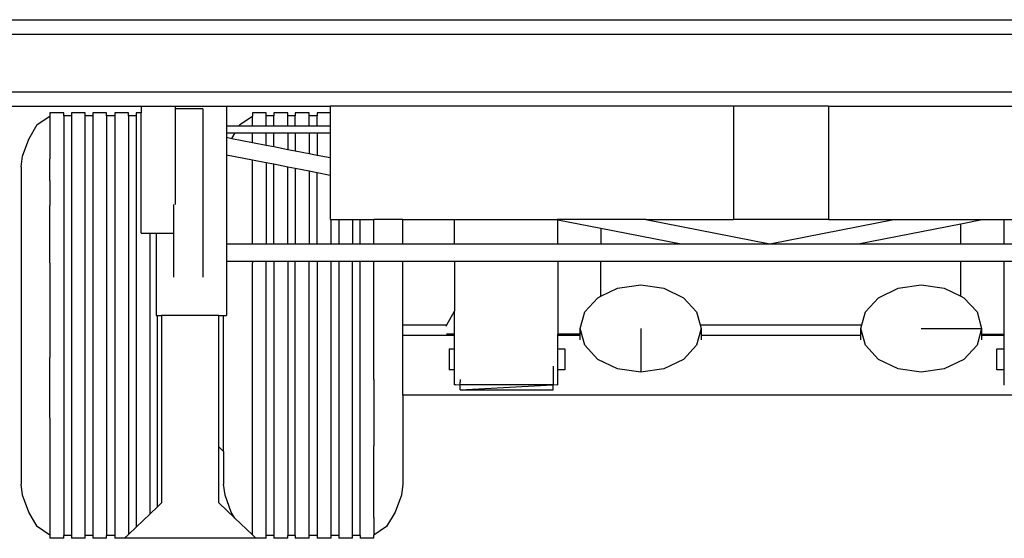
# Model space of a CAD drawing. Units: inches. Extents: x 533 to 1406, y 534 to 992.
# Drawn here: x 1288 to 1357, y 551 to 587 of the extents above; entities that cross this region are included whole.
import ezdxf

# ---------------------------------------------------------------- set-up
doc = ezdxf.new("R2010")
doc.units = ezdxf.units.IN
doc.header["$MEASUREMENT"] = 0
doc.layers.add('Edges', color=7, linetype='Continuous')

# ---------------------------------------------------------------- blocks, each defined once
blk = doc.blocks.new('construction trailerbk')
at = {"layer": 'Edges'}
for p, q in [((31.188, -46.635), (157.188, -46.635)), ((31.188, -47.635), (157.188, -47.635)), ((31.188, -51.635), (157.188, -51.635)), ((31.188, -52.635), (49.778, -52.635)), ((43.441, -53.109), (43.441, -53.327)), ((44.403, -53.109), (43.441, -53.109)), ((44.403, -53.305), (44.403, -53.109)), ((44.933, -53.305), (44.403, -53.305)), ((44.403, -53.305), (44.403, -82.438)), ((45.895, -53.109), (44.933, -53.109)), ((44.933, -53.109), (44.933, -53.305)), ((44.933, -53.305), (44.933, -82.438)), ((45.895, -53.305), (45.895, -53.109)), ((46.414, -53.305), (45.895, -53.305)), ((45.895, -82.438), (45.895, -53.305)), ((47.376, -53.109), (46.414, -53.109)), ((46.414, -53.109), (46.414, -53.305)), ((46.414, -53.305), (46.414, -82.438)), ((47.376, -53.305), (47.376, -53.109)), ((47.945, -53.305), (47.376, -53.305)), ((47.376, -53.305), (47.376, -82.438)), ((48.908, -53.109), (47.945, -53.109)), ((47.945, -53.109), (47.945, -53.305)), ((47.945, -53.305), (47.945, -82.438)), ((48.908, -53.305), (48.908, -53.109)), ((49.437, -53.305), (48.908, -53.305)), ((48.908, -53.305), (48.908, -82.366)), ((49.778, -53.109), (49.437, -53.109)), ((49.437, -53.109), (49.437, -53.305)), ((49.437, -53.305), (49.437, -81.859)), ((49.778, -52.635), (49.778, -53.109)), ((49.778, -52.635), (52.167, -52.635)), ((49.782, -61.447), (49.778, -53.109)), ((52.167, -52.812), (52.167, -52.635)), ((52.167, -52.635), (55.696, -52.635)), ((54.07, -52.812), (52.167, -52.812)), ((52.169, -59.458), (52.167, -52.812)), ((54.07, -52.812), (54.07, -64.513)), ((55.696, -52.635), (55.696, -53.996)), ((55.696, -52.635), (62.887, -52.635)), ((58.462, -53.109), (57.5, -53.109)), ((57.5, -53.109), (57.5, -53.327)), ((58.462, -53.305), (58.462, -53.109)), ((58.991, -53.305), (58.462, -53.305)), ((58.462, -53.996), (58.462, -53.305)), ((58.991, -53.109), (58.991, -53.305)), ((59.953, -53.109), (58.991, -53.109)), ((58.991, -53.996), (58.991, -53.305)), ((59.953, -53.305), (59.953, -53.109)), ((60.473, -53.305), (59.953, -53.305)), ((59.953, -53.996), (59.953, -53.305)), ((61.435, -53.109), (60.473, -53.109)), ((60.473, -53.109), (60.473, -53.305)), ((60.473, -53.996), (60.473, -53.305)), ((61.435, -53.305), (61.435, -53.109)), ((62.004, -53.305), (61.435, -53.305)), ((61.435, -53.996), (61.435, -53.305)), ((62.887, -53.109), (62.004, -53.109)), ((62.004, -53.109), (62.004, -53.305)), ((62.004, -53.996), (62.004, -53.305)), ((62.887, -52.635), (62.887, -53.109)), ((90.893, -52.635), (62.887, -52.635)), ((62.887, -53.109), (62.887, -53.996)), ((90.893, -52.635), (90.893, -60.51)), ((97.483, -52.635), (90.893, -52.635)), ((97.483, -52.635), (97.483, -60.51)), ((97.483, -52.635), (125.489, -52.635)), ((41.974, -54.934), (42.569, -53.917)), ((42.569, -53.917), (43.441, -53.327)), ((43.441, -53.327), (43.441, -54.091)), ((56.581, -53.996), (56.627, -53.917)), ((56.627, -53.917), (57.5, -53.327)), ((57.5, -53.996), (57.5, -53.327)), ((43.441, -54.091), (43.441, -56.297)), ((55.696, -53.996), (56.581, -53.996)), ((55.696, -53.996), (55.696, -54.481)), ((55.696, -54.481), (55.696, -54.8)), ((55.696, -54.481), (56.297, -54.481)), ((56.068, -54.873), (56.297, -54.481)), ((56.297, -54.481), (57.5, -54.481)), ((56.581, -53.996), (57.5, -53.996)), ((57.5, -53.996), (58.462, -53.996)), ((57.5, -54.481), (58.462, -54.481)), ((57.5, -55.154), (57.5, -54.481)), ((58.462, -53.996), (58.991, -53.996)), ((58.462, -54.481), (58.991, -54.481)), ((58.462, -55.343), (58.462, -54.481)), ((58.991, -53.996), (59.953, -53.996)), ((58.991, -54.481), (59.953, -54.481)), ((58.991, -55.447), (58.991, -54.481)), ((59.953, -53.996), (60.473, -53.996)), ((59.953, -54.481), (60.473, -54.481)), ((59.953, -54.481), (59.953, -55.636)), ((60.473, -53.996), (61.435, -53.996)), ((60.473, -54.481), (61.435, -54.481)), ((60.473, -54.481), (60.473, -55.737)), ((61.435, -53.996), (62.004, -53.996)), ((61.435, -54.481), (62.004, -54.481)), ((61.435, -54.481), (61.435, -55.926)), ((62.004, -53.996), (62.887, -53.996)), ((62.004, -54.481), (62.887, -54.481)), ((62.004, -54.481), (62.004, -56.038)), ((62.887, -53.996), (62.887, -54.481)), ((62.887, -54.481), (62.887, -56.211)), ((41.548, -56.11), (41.974, -54.934)), ((55.696, -54.8), (56.068, -54.873)), ((55.696, -54.8), (55.696, -56.006)), ((56.068, -54.873), (57.5, -55.154)), ((57.5, -55.154), (58.462, -55.343)), ((58.462, -55.343), (58.991, -55.447)), ((55.696, -56.006), (55.696, -62.198)), ((55.696, -56.006), (57.5, -56.36)), ((58.991, -55.447), (59.953, -55.636)), ((59.953, -55.636), (60.473, -55.737)), ((60.473, -55.737), (61.435, -55.926)), ((61.435, -55.926), (62.004, -56.038)), ((62.004, -56.038), (62.887, -56.211)), ((41.443, -56.857), (41.548, -56.11)), ((43.441, -57.802), (43.441, -56.297)), ((57.5, -56.36), (58.462, -56.549)), ((57.5, -62.198), (57.5, -56.36)), ((58.462, -56.549), (58.991, -56.652)), ((58.462, -56.549), (58.462, -62.198)), ((58.991, -56.652), (59.953, -56.841)), ((58.991, -62.198), (58.991, -56.652)), ((62.887, -56.211), (62.887, -57.417)), ((41.443, -56.857), (41.443, -78.886)), ((59.953, -56.841), (60.473, -56.943)), ((59.953, -62.198), (59.953, -56.841)), ((60.473, -56.943), (61.435, -57.132)), ((60.473, -56.943), (60.473, -62.198)), ((61.435, -57.132), (62.004, -57.243)), ((61.435, -57.132), (61.435, -62.198)), ((62.004, -57.243), (62.887, -57.417)), ((62.004, -62.198), (62.004, -57.243)), ((43.441, -57.802), (43.441, -59.532)), ((62.887, -57.417), (62.887, -60.51)), ((52.039, -61.445), (52.039, -59.458)), ((43.441, -63.508), (43.441, -59.532)), ((62.887, -60.51), (62.966, -60.51)), ((62.966, -60.51), (63.495, -60.51)), ((62.966, -62.198), (62.966, -60.51)), ((63.495, -60.51), (64.458, -60.51)), ((63.495, -60.51), (63.495, -62.198)), ((64.458, -60.51), (64.977, -60.51)), ((64.458, -60.51), (64.458, -62.198)), ((64.977, -60.51), (65.939, -60.51)), ((64.977, -62.198), (64.977, -60.51)), ((65.939, -62.198), (65.939, -60.51)), ((67.942, -60.51), (65.939, -60.51)), ((67.942, -60.51), (71.531, -60.51)), ((67.942, -62.198), (67.942, -60.51)), ((71.531, -62.198), (71.531, -60.51)), ((71.531, -60.51), (78.655, -60.51)), ((78.655, -60.51), (78.709, -60.52)), ((84.801, -60.51), (78.655, -60.51)), ((78.709, -62.198), (78.709, -60.52)), ((78.709, -60.52), (81.694, -61.106)), ((84.801, -60.51), (93.407, -62.198)), ((84.801, -60.51), (90.893, -60.51)), ((97.483, -60.51), (90.893, -60.51)), ((93.407, -62.198), (102.013, -60.51)), ((97.483, -60.51), (102.013, -60.51)), ((99.554, -62.198), (106.682, -60.8)), ((102.013, -60.51), (108.161, -60.51)), ((106.682, -60.8), (108.161, -60.51)), ((106.682, -62.198), (106.682, -60.8)), ((108.161, -60.51), (109.667, -60.51)), ((109.667, -60.51), (109.667, -62.198)), ((109.667, -60.51), (116.844, -60.51)), ((49.782, -61.447), (50.399, -61.446)), ((50.399, -61.446), (50.82, -61.446)), ((50.399, -80.938), (50.399, -61.446)), ((50.82, -61.446), (52.039, -61.445)), ((50.82, -61.446), (50.822, -67.16)), ((52.039, -64.513), (52.039, -61.445)), ((81.694, -61.106), (81.694, -62.198)), ((81.694, -61.106), (87.26, -62.198)), ((55.696, -62.198), (57.5, -62.198)), ((55.696, -62.198), (55.696, -63.403)), ((57.5, -62.198), (58.462, -62.198)), ((58.462, -62.198), (58.991, -62.198)), ((58.991, -62.198), (59.953, -62.198)), ((59.953, -62.198), (60.473, -62.198)), ((60.473, -62.198), (61.435, -62.198)), ((61.435, -62.198), (62.004, -62.198)), ((62.004, -62.198), (62.966, -62.198)), ((62.966, -62.198), (63.495, -62.198)), ((63.495, -62.198), (64.458, -62.198)), ((64.458, -62.198), (64.977, -62.198)), ((64.977, -62.198), (65.939, -62.198)), ((65.939, -62.198), (67.942, -62.198)), ((67.942, -62.198), (71.531, -62.198)), ((71.531, -62.198), (78.709, -62.198)), ((78.709, -62.198), (81.694, -62.198)), ((81.694, -62.198), (87.26, -62.198)), ((87.26, -62.198), (93.407, -62.198)), ((93.407, -62.198), (99.554, -62.198)), ((99.554, -62.198), (106.682, -62.198)), ((106.682, -62.198), (109.667, -62.198)), ((109.667, -62.198), (116.844, -62.198)), ((43.441, -63.508), (43.441, -65.665)), ((55.696, -63.403), (55.696, -67.16)), ((55.696, -63.403), (57.5, -63.403)), ((57.5, -63.403), (57.5, -63.508)), ((57.5, -63.403), (58.462, -63.403)), ((57.5, -70.078), (57.5, -63.508)), ((58.462, -63.403), (58.991, -63.403)), ((58.462, -82.438), (58.462, -63.403)), ((58.991, -63.403), (59.953, -63.403)), ((58.991, -63.403), (58.991, -82.438)), ((59.953, -63.403), (60.473, -63.403)), ((59.953, -63.403), (59.953, -82.438)), ((60.473, -63.403), (61.435, -63.403)), ((60.473, -82.438), (60.473, -63.403)), ((61.435, -63.403), (62.004, -63.403)), ((61.435, -82.438), (61.435, -63.403)), ((62.004, -63.403), (62.966, -63.403)), ((62.004, -63.403), (62.004, -82.438)), ((62.966, -63.403), (63.495, -63.403)), ((62.966, -82.438), (62.966, -63.403)), ((63.495, -63.403), (64.458, -63.403)), ((63.495, -63.403), (63.495, -82.438)), ((64.458, -63.403), (64.977, -63.403)), ((64.458, -82.438), (64.458, -63.403)), ((64.977, -63.403), (65.939, -63.403)), ((64.977, -82.438), (64.977, -63.403)), ((65.939, -63.403), (67.942, -63.403)), ((65.939, -70.078), (65.939, -63.403)), ((67.942, -63.403), (71.531, -63.403)), ((67.942, -67.828), (67.942, -63.403)), ((71.531, -63.403), (78.709, -63.403)), ((71.531, -63.403), (71.531, -66.871)), ((78.709, -63.403), (81.694, -63.403)), ((78.709, -63.403), (78.709, -68.465)), ((81.694, -63.403), (106.682, -63.403)), ((81.694, -65.834), (81.694, -63.403)), ((106.682, -63.403), (109.667, -63.403)), ((106.682, -65.834), (106.682, -63.403)), ((109.667, -63.403), (116.844, -63.403)), ((109.667, -63.403), (109.667, -68.465)), ((81.694, -65.834), (82.847, -65.278)), ((82.847, -65.278), (84.453, -65.047)), ((84.453, -65.047), (86.058, -65.278)), ((86.058, -65.278), (87.42, -65.934)), ((100.956, -65.934), (102.317, -65.278)), ((102.317, -65.278), (103.923, -65.047)), ((103.923, -65.047), (105.528, -65.278)), ((105.528, -65.278), (106.682, -65.834)), ((43.441, -65.665), (43.441, -70.078)), ((80.577, -66.916), (81.486, -65.934)), ((81.486, -65.934), (81.694, -65.834)), ((87.42, -65.934), (88.329, -66.916)), ((100.047, -66.916), (100.956, -65.934)), ((106.682, -65.834), (106.89, -65.934)), ((106.89, -65.934), (107.799, -66.916)), ((70.99, -67.828), (71.531, -66.871)), ((71.531, -68.465), (71.531, -66.871)), ((80.257, -68.075), (80.577, -66.916)), ((88.329, -66.916), (88.58, -67.828)), ((99.795, -67.828), (100.047, -66.916)), ((107.799, -66.916), (108.119, -68.075)), ((50.822, -67.16), (50.918, -67.16)), ((50.918, -67.16), (51.198, -67.16)), ((50.918, -80.44), (50.918, -67.16)), ((55.176, -67.16), (51.198, -67.16)), ((51.198, -67.16), (51.198, -80.173)), ((55.176, -67.16), (55.502, -67.16)), ((55.176, -76.274), (55.176, -67.16)), ((55.502, -67.16), (55.696, -67.16)), ((55.502, -76.615), (55.502, -67.16)), ((67.942, -67.828), (70.99, -67.828)), ((67.942, -68.539), (67.942, -67.828)), ((70.946, -67.905), (70.99, -67.828)), ((80.577, -69.234), (80.257, -68.075)), ((80.257, -68.465), (80.257, -68.075)), ((84.453, -68.075), (84.453, -71.103)), ((88.649, -68.075), (88.329, -69.234)), ((88.58, -67.828), (99.795, -67.828)), ((88.58, -67.828), (88.649, -68.075)), ((88.649, -68.075), (88.649, -68.533)), ((99.727, -68.075), (99.795, -67.828)), ((100.047, -69.234), (99.727, -68.075)), ((99.727, -68.533), (99.727, -68.075)), ((103.923, -68.075), (108.119, -68.075)), ((108.119, -68.075), (107.799, -69.234)), ((108.119, -68.075), (108.119, -68.465)), ((67.942, -68.539), (71.531, -68.537)), ((67.942, -72.704), (67.942, -68.539)), ((71.531, -68.465), (70.966, -68.465)), ((71.531, -68.537), (71.531, -68.465)), ((71.531, -69.477), (71.531, -68.537)), ((78.709, -68.533), (78.709, -68.465)), ((80.257, -68.465), (78.709, -68.465)), ((78.709, -68.533), (80.257, -68.533)), ((78.709, -69.477), (78.709, -68.533)), ((80.257, -68.533), (80.257, -68.465)), ((80.257, -68.864), (80.257, -68.533)), ((88.649, -68.533), (99.727, -68.533)), ((88.649, -68.533), (88.649, -68.864)), ((99.727, -68.863), (99.727, -68.533)), ((108.119, -68.465), (108.119, -68.533)), ((108.119, -68.465), (109.667, -68.465)), ((108.119, -68.533), (109.667, -68.533)), ((108.119, -68.533), (108.119, -68.863)), ((109.667, -68.465), (109.667, -68.533)), ((109.667, -68.533), (109.667, -69.477)), ((71.149, -69.477), (71.531, -69.477)), ((71.149, -69.477), (71.149, -70.941)), ((71.531, -70.941), (71.531, -69.477)), ((78.709, -69.477), (79.193, -69.477)), ((78.709, -70.941), (78.709, -69.477)), ((79.193, -69.477), (79.193, -70.941)), ((81.486, -70.216), (80.577, -69.234)), ((88.329, -69.234), (87.42, -70.216)), ((100.956, -70.216), (100.047, -69.234)), ((107.799, -69.234), (106.89, -70.216)), ((109.182, -69.477), (109.667, -69.477)), ((109.182, -70.941), (109.182, -69.477)), ((109.667, -69.477), (109.667, -70.941)), ((43.441, -74.295), (43.441, -70.078)), ((57.5, -82.398), (57.5, -70.078)), ((65.939, -71.612), (65.939, -70.078)), ((79.193, -70.209), (79.193, -70.941)), ((82.847, -70.872), (81.486, -70.216)), ((87.42, -70.216), (86.058, -70.872)), ((102.317, -70.872), (100.956, -70.216)), ((106.89, -70.216), (105.528, -70.872)), ((71.531, -70.941), (71.149, -70.941)), ((71.531, -71.97), (71.531, -70.941)), ((78.37, -70.681), (78.388, -71.969)), ((79.193, -70.941), (78.709, -70.941)), ((78.709, -71.97), (78.709, -70.941)), ((84.453, -71.103), (82.847, -70.872)), ((86.058, -70.872), (84.453, -71.103)), ((103.923, -71.103), (102.317, -70.872)), ((105.528, -70.872), (103.923, -71.103)), ((109.182, -70.941), (109.182, -70.886)), ((109.667, -70.941), (109.182, -70.941)), ((109.667, -70.941), (109.667, -71.97)), ((65.939, -71.612), (65.939, -76.211)), ((71.93, -71.965), (71.936, -71.618)), ((71.587, -71.97), (71.531, -71.97)), ((71.587, -71.97), (71.93, -71.969)), ((75.154, -71.97), (71.93, -71.965)), ((71.93, -71.969), (71.93, -71.965)), ((71.93, -71.969), (75.154, -71.97)), ((71.93, -72.322), (71.93, -71.969)), ((71.93, -72.322), (78.342, -71.971)), ((71.93, -72.322), (78.388, -72.326)), ((78.342, -71.971), (75.154, -71.97)), ((78.342, -71.971), (78.388, -71.969)), ((78.388, -71.969), (78.661, -71.97)), ((78.388, -72.326), (78.388, -71.969)), ((78.709, -71.97), (78.661, -71.97)), ((109.715, -71.97), (109.667, -71.97)), ((120.791, -72.704), (67.942, -72.704)), ((67.942, -72.704), (67.942, -78.886)), ((43.441, -74.295), (43.441, -76.211)), ((43.441, -76.211), (43.441, -77.941)), ((55.176, -76.274), (55.502, -76.615)), ((55.176, -80.173), (55.176, -76.274)), ((65.939, -79.446), (65.939, -76.211)), ((55.502, -76.615), (55.502, -78.886)), ((43.441, -77.941), (43.441, -82.416)), ((41.548, -79.634), (41.443, -78.886)), ((55.606, -79.634), (55.502, -78.886)), ((67.942, -78.886), (67.838, -79.634)), ((41.974, -80.809), (41.548, -79.634)), ((56.032, -80.809), (55.606, -79.634)), ((65.939, -80.693), (65.939, -79.446)), ((67.838, -79.634), (67.412, -80.809)), ((50.918, -80.44), (50.399, -80.938)), ((51.198, -80.173), (50.918, -80.44)), ((55.176, -80.173), (56.276, -81.226)), ((42.569, -81.826), (41.974, -80.809)), ((50.399, -80.938), (49.437, -81.859)), ((56.276, -81.226), (56.032, -80.809)), ((56.276, -81.226), (57.5, -82.398)), ((65.939, -81.18), (65.939, -80.693)), ((65.939, -81.18), (65.939, -82.42)), ((67.412, -80.809), (66.817, -81.826)), ((43.441, -82.416), (42.569, -81.826)), ((49.437, -81.859), (48.908, -82.366)), ((66.817, -81.826), (65.939, -82.42)), ((43.441, -82.416), (43.441, -82.635)), ((44.403, -82.635), (43.441, -82.635)), ((44.403, -82.635), (44.403, -82.438)), ((44.933, -82.438), (44.403, -82.438)), ((44.933, -82.438), (44.933, -82.635)), ((45.895, -82.635), (44.933, -82.635)), ((45.895, -82.635), (45.895, -82.438)), ((46.414, -82.438), (45.895, -82.438)), ((46.414, -82.438), (46.414, -82.635)), ((47.376, -82.635), (46.414, -82.635)), ((47.376, -82.635), (47.376, -82.438)), ((47.945, -82.438), (47.376, -82.438)), ((47.945, -82.438), (47.945, -82.635)), ((48.627, -82.635), (47.945, -82.635)), ((48.908, -82.366), (48.627, -82.635)), ((57.747, -82.635), (48.627, -82.635)), ((57.5, -82.398), (57.747, -82.635)), ((58.462, -82.635), (57.747, -82.635)), ((58.462, -82.635), (58.462, -82.438)), ((58.991, -82.438), (58.462, -82.438)), ((58.991, -82.438), (58.991, -82.635)), ((59.953, -82.635), (58.991, -82.635)), ((59.953, -82.635), (59.953, -82.438)), ((60.473, -82.438), (59.953, -82.438)), ((60.473, -82.438), (60.473, -82.635)), ((61.435, -82.635), (60.473, -82.635)), ((61.435, -82.635), (61.435, -82.438)), ((62.004, -82.438), (61.435, -82.438)), ((62.004, -82.438), (62.004, -82.635)), ((62.966, -82.635), (62.004, -82.635)), ((62.966, -82.635), (62.966, -82.438)), ((63.495, -82.438), (62.966, -82.438)), ((63.495, -82.438), (63.495, -82.635)), ((64.458, -82.635), (63.495, -82.635)), ((64.458, -82.635), (64.458, -82.438)), ((64.977, -82.438), (64.458, -82.438)), ((64.977, -82.438), (64.977, -82.635)), ((65.939, -82.635), (64.977, -82.635)), ((65.939, -82.635), (65.939, -82.42))]:
    blk.add_line(p, q, dxfattribs=at)

msp = doc.modelspace()

# ---------------------------------------------------------------- block references
msp.add_blockref('construction trailerbk', (1246.846, 633.523))

doc.saveas('drawing.dxf')
